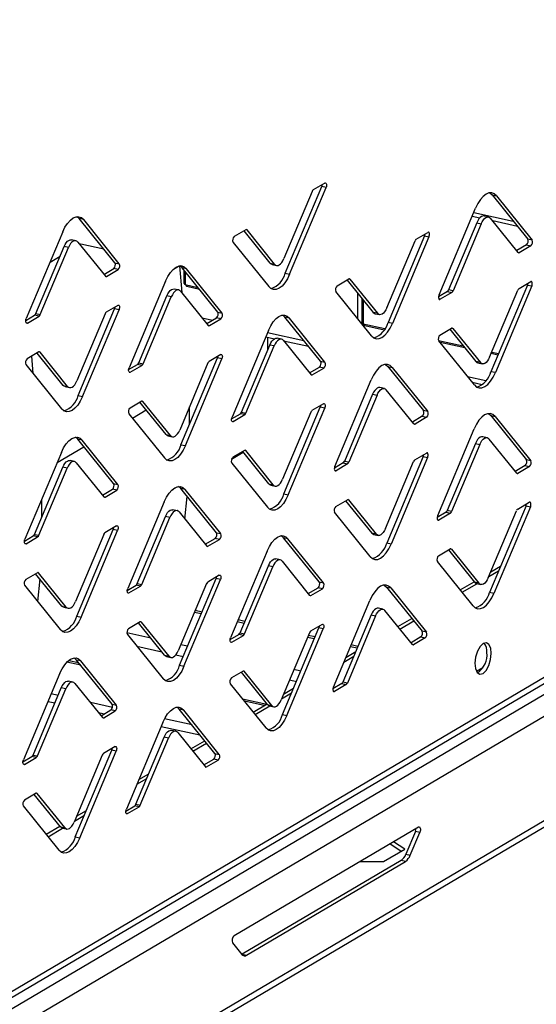
# Model space of a CAD drawing. Units: millimetres. Extents: x 0 to 4100, y 0 to 2871.
# Drawn here: x 3728 to 3795, y 672 to 801 of the extents above; entities that cross this region are included whole.
import ezdxf

# ---------------------------------------------------------------- set-up
doc = ezdxf.new("R2010")
doc.units = ezdxf.units.MM
doc.header["$LTSCALE"] = 10

msp = doc.modelspace()

# ---------------------------------------------------------------- linework, layer by layer
at = {"color": 7, "linetype": 'Continuous', "lineweight": 25}
for p, q in [((3623.8, 612.32), (3951.5, 805.65)), ((3624.72, 613.68), (3951.8, 806.64)), ((3952.68, 802.04), (3623.72, 607.97)), ((3961.04, 793.33), (3623.63, 594.27)), ((3623.55, 593.41), (3960.28, 792.07)), ((3762.49, 767.58), (3767.25, 778.89)), ((3763.06, 767.46), (3767.82, 778.76)), ((3767.67, 779.34), (3766.15, 778.44)), ((3767.82, 778.76), (3767.25, 778.89)), ((3766, 778.24), (3762.32, 769.49)), ((3789.48, 777.8), (3790.05, 777.67)), ((3789.48, 777.8), (3794.13, 772.04)), ((3790.05, 777.67), (3794.7, 771.91)), ((3782.56, 764.75), (3787.32, 776.06)), ((3736.18, 774.57), (3735.61, 774.7)), ((3740.26, 768.94), (3735.61, 774.7)), ((3787.87, 774.77), (3786.87, 774.99)), ((3787.09, 775.51), (3792.25, 774.37)), ((3789.02, 774.92), (3788.45, 775.04)), ((3792.88, 770.29), (3789.28, 774.75)), ((3740.83, 768.82), (3736.18, 774.57)), ((3787.49, 774.16), (3783.81, 765.4)), ((3788.06, 774.03), (3784.38, 765.28)), ((3787.49, 774.16), (3788.06, 774.03)), ((3792.8, 773.69), (3789.56, 774.4)), ((3733.45, 772.96), (3728.69, 761.66)), ((3757.35, 773.25), (3755.84, 772.36)), ((3760.53, 768.9), (3757.12, 773.12)), ((3761.1, 768.77), (3757.5, 773.23)), ((3780.67, 772.47), (3775.91, 761.16)), ((3781.24, 772.34), (3776.48, 761.03)), ((3779.58, 772.02), (3781.09, 772.91)), ((3780.67, 772.47), (3781.24, 772.34)), ((3729.94, 762.31), (3733.62, 771.06)), ((3730.51, 762.18), (3734.19, 770.93)), ((3734.19, 770.93), (3733.62, 771.06)), ((3735.15, 771.82), (3734.58, 771.95)), ((3735.41, 771.65), (3739.01, 767.19)), ((3735.67, 771.32), (3735.81, 771.41)), ((3735.81, 771.41), (3738.8, 770.75)), ((3755.68, 771.6), (3760.33, 765.85)), ((3775.74, 763.06), (3779.42, 771.82)), ((3793.97, 771.29), (3792.69, 770.53)), ((3794.55, 771.16), (3793.03, 770.26)), ((3793.97, 771.29), (3794.55, 771.16)), ((3794.7, 771.91), (3794.13, 772.04)), ((3731.8, 769.04), (3733.09, 769.8)), ((3738.76, 770.8), (3738.71, 770.77)), ((3740.26, 768.94), (3740.83, 768.82)), ((3747.92, 768.13), (3748.56, 768.51)), ((3748.67, 768.54), (3748.97, 765.05)), ((3749.6, 768.15), (3749.03, 768.28)), ((3753.68, 762.52), (3749.03, 768.28)), ((3760.53, 768.9), (3761.1, 768.77)), ((3760.79, 768.73), (3761.36, 768.6)), ((3738.81, 767.43), (3740.1, 768.19)), ((3739.16, 767.17), (3740.67, 768.06)), ((3740.67, 768.06), (3740.1, 768.19)), ((3749.29, 766.3), (3749.3, 767.94)), ((3749.44, 767.77), (3749.43, 766.1)), ((3754.25, 762.39), (3749.6, 768.15)), ((3762.49, 767.58), (3763.06, 767.46)), ((3746.87, 766.54), (3742.11, 755.23)), ((3749.43, 766.1), (3749.29, 766.3)), ((3749.43, 766.1), (3751.08, 765.73)), ((3749.43, 766.1), (3749.64, 765.83)), ((3751.3, 765.47), (3749.64, 765.83)), ((3769.26, 765.93), (3770.78, 766.83)), ((3770.55, 766.69), (3773.96, 762.47)), ((3770.93, 766.8), (3774.53, 762.35)), ((3794.09, 766.04), (3789.33, 754.73)), ((3794.66, 765.92), (3789.91, 754.61)), ((3793, 765.6), (3794.52, 766.49)), ((3794.09, 766.04), (3794.66, 765.92)), ((3743.36, 755.88), (3747.04, 764.64)), ((3743.93, 755.75), (3747.61, 764.51)), ((3747.61, 764.51), (3747.04, 764.64)), ((3748.57, 765.4), (3748, 765.52)), ((3748.83, 765.23), (3752.43, 760.77)), ((3773.75, 759.42), (3769.1, 765.18)), ((3771.94, 761.67), (3771.96, 764.94)), ((3783.66, 765.2), (3782.5, 764.52)), ((3784.23, 765.07), (3782.71, 764.18)), ((3783.66, 765.2), (3784.23, 765.07)), ((3784.38, 765.28), (3783.81, 765.4)), ((3789.16, 756.64), (3792.85, 765.39)), ((3740.64, 763.39), (3739.13, 762.5)), ((3772.51, 761.19), (3772.53, 764.24)), ((3772.67, 764.06), (3772.65, 760.98)), ((3728.63, 761.42), (3729.78, 762.1)), ((3728.84, 761.08), (3730.36, 761.98)), ((3730.36, 761.98), (3729.78, 762.1)), ((3729.94, 762.31), (3730.51, 762.18)), ((3738.97, 762.3), (3735.29, 753.54)), ((3735.46, 751.64), (3740.22, 762.94)), ((3736.03, 751.51), (3740.79, 762.82)), ((3740.79, 762.82), (3740.22, 762.94)), ((3753.68, 762.52), (3754.25, 762.39)), ((3763.02, 761.73), (3762.45, 761.85)), ((3767.1, 756.09), (3762.45, 761.85)), ((3774.53, 762.35), (3773.96, 762.47)), ((3774.21, 762.3), (3774.78, 762.18)), ((3751.64, 761.74), (3752.99, 761.45)), ((3752.24, 761), (3753.52, 761.76)), ((3752.58, 760.74), (3754.1, 761.64)), ((3754.1, 761.64), (3753.52, 761.76)), ((3767.67, 755.97), (3763.02, 761.73)), ((3772.51, 761.19), (3772.34, 761.17)), ((3772.51, 761.19), (3772.4, 761.09)), ((3772.56, 761.12), (3772.44, 761.05)), ((3772.65, 760.98), (3772.51, 761.19)), ((3772.65, 760.98), (3775.5, 760.35)), ((3772.65, 760.98), (3772.86, 760.72)), ((3775.38, 760.16), (3772.86, 760.72)), ((3776.48, 761.03), (3775.91, 761.16)), ((3760.29, 760.11), (3755.54, 748.81)), ((3759.95, 759.29), (3761.09, 759.04)), ((3760.19, 759.86), (3764.9, 758.82)), ((3782.68, 759.51), (3784.2, 760.4)), ((3783.97, 760.27), (3787.38, 756.05)), ((3784.35, 760.38), (3787.95, 755.92)), ((3756.78, 749.46), (3760.46, 758.21)), ((3757.35, 749.33), (3761.04, 758.09)), ((3760.21, 757.62), (3760.22, 759.23)), ((3761.04, 758.09), (3760.46, 758.21)), ((3761.99, 758.97), (3761.42, 759.1)), ((3762.25, 758.8), (3765.85, 754.34)), ((3762.27, 758.78), (3765.51, 758.06)), ((3782.49, 758.81), (3785.72, 758.1)), ((3787.17, 753), (3782.53, 758.75)), ((3785.93, 757.84), (3782.69, 758.55)), ((3730.33, 757.31), (3728.81, 756.41)), ((3729.59, 754.49), (3729.4, 756.76)), ((3733.51, 752.95), (3730.1, 757.17)), ((3734.08, 752.82), (3730.48, 757.28)), ((3754.07, 756.97), (3752.55, 756.07)), ((3790.24, 756.89), (3789.35, 757.09)), ((3789.43, 757.28), (3790.32, 757.09)), ((3728.65, 755.66), (3733.3, 749.9)), ((3742.05, 755), (3743.21, 755.68)), ((3742.26, 754.66), (3743.78, 755.55)), ((3743.78, 755.55), (3743.21, 755.68)), ((3743.36, 755.88), (3743.93, 755.75)), ((3752.4, 755.87), (3748.71, 747.12)), ((3748.88, 745.21), (3753.64, 756.52)), ((3749.45, 745.09), (3754.21, 756.39)), ((3754.21, 756.39), (3753.64, 756.52)), ((3767.1, 756.09), (3767.67, 755.97)), ((3775.87, 755.43), (3776.45, 755.3)), ((3775.87, 755.43), (3780.52, 749.67)), ((3787.95, 755.92), (3787.38, 756.05)), ((3787.63, 755.88), (3788.2, 755.75)), ((3765.66, 754.58), (3766.95, 755.34)), ((3766, 754.32), (3767.52, 755.21)), ((3767.52, 755.21), (3766.95, 755.34)), ((3776.45, 755.3), (3781.1, 749.54)), ((3786.27, 754.11), (3788.68, 753.58)), ((3789.91, 754.61), (3789.33, 754.73)), ((3733.51, 752.95), (3734.08, 752.82)), ((3768.96, 742.38), (3773.72, 753.69)), ((3786.89, 753.36), (3788.2, 753.07)), ((3733.76, 752.78), (3734.33, 752.65)), ((3735.46, 751.64), (3736.03, 751.51)), ((3773.89, 751.79), (3770.2, 743.03)), ((3774.46, 751.66), (3770.77, 742.91)), ((3773.89, 751.79), (3774.46, 751.66)), ((3775.42, 752.55), (3774.85, 752.67)), ((3779.27, 747.92), (3775.67, 752.38)), ((3743.75, 750.88), (3742.23, 749.99)), ((3746.93, 746.53), (3743.52, 750.75)), ((3747.5, 746.4), (3743.9, 750.86)), ((3767.49, 750.55), (3765.97, 749.65)), ((3742.08, 749.23), (3746.72, 743.48)), ((3742.53, 748.67), (3744.33, 749.74)), ((3749.97, 747.79), (3749.98, 750.13)), ((3755.48, 748.57), (3756.63, 749.25)), ((3755.68, 748.23), (3757.2, 749.13)), ((3757.2, 749.13), (3756.63, 749.25)), ((3756.78, 749.46), (3757.35, 749.33)), ((3765.82, 749.45), (3762.13, 740.69)), ((3762.31, 738.79), (3767.06, 750.1)), ((3762.88, 738.66), (3767.64, 749.97)), ((3767.64, 749.97), (3767.06, 750.1)), ((3781.1, 749.54), (3780.52, 749.67)), ((3789.3, 749), (3789.87, 748.88)), ((3789.3, 749), (3793.95, 743.25)), ((3780.37, 748.92), (3779.08, 748.16)), ((3780.94, 748.79), (3779.42, 747.9)), ((3780.37, 748.92), (3780.94, 748.79)), ((3789.87, 748.88), (3794.52, 743.12)), ((3746.93, 746.53), (3747.5, 746.4)), ((3782.38, 735.96), (3787.14, 747.27)), ((3736, 745.78), (3735.42, 745.91)), ((3740.07, 740.15), (3735.42, 745.91)), ((3740.65, 740.02), (3736, 745.78)), ((3747.18, 746.36), (3747.75, 746.23)), ((3748.88, 745.21), (3749.45, 745.09)), ((3787.31, 745.36), (3783.63, 736.61)), ((3787.88, 745.24), (3784.2, 736.48)), ((3787.31, 745.36), (3787.88, 745.24)), ((3788.84, 746.12), (3788.27, 746.25)), ((3792.69, 741.5), (3789.09, 745.95)), ((3733.27, 744.17), (3728.51, 732.86)), ((3732.73, 742.89), (3736.2, 744.94)), ((3755.49, 743.34), (3757.01, 744.23)), ((3757.17, 744.46), (3755.65, 743.56)), ((3760.35, 740.1), (3756.94, 744.32)), ((3760.92, 739.98), (3757.32, 744.43)), ((3779.39, 743.23), (3780.91, 744.12)), ((3734.97, 743.03), (3734.4, 743.15)), ((3735.22, 742.86), (3738.82, 738.4)), ((3755.5, 742.81), (3760.15, 737.05)), ((3770.05, 742.83), (3768.9, 742.15)), ((3770.62, 742.7), (3769.11, 741.81)), ((3770.05, 742.83), (3770.62, 742.7)), ((3770.77, 742.91), (3770.2, 743.03)), ((3775.56, 734.27), (3779.24, 743.02)), ((3780.49, 743.67), (3775.73, 732.36)), ((3781.06, 743.55), (3776.3, 732.24)), ((3780.49, 743.67), (3781.06, 743.55)), ((3794.52, 743.12), (3793.95, 743.25)), ((3729.75, 733.51), (3733.44, 742.27)), ((3730.32, 733.39), (3734.01, 742.14)), ((3734.01, 742.14), (3733.44, 742.27)), ((3793.79, 742.49), (3792.5, 741.73)), ((3794.36, 742.37), (3792.85, 741.47)), ((3793.79, 742.49), (3794.36, 742.37)), ((3740.07, 740.15), (3740.65, 740.02)), ((3760.35, 740.1), (3760.92, 739.98)), ((3738.63, 738.64), (3739.92, 739.39)), ((3738.97, 738.37), (3740.49, 739.27)), ((3740.49, 739.27), (3739.92, 739.39)), ((3747.76, 739.36), (3748.36, 739.71)), ((3749.42, 739.36), (3748.85, 739.48)), ((3753.5, 733.72), (3748.85, 739.48)), ((3754.07, 733.6), (3749.42, 739.36)), ((3760.6, 739.93), (3761.18, 739.81)), ((3762.31, 738.79), (3762.88, 738.66)), ((3730.67, 738), (3730.66, 735.66)), ((3746.69, 737.75), (3741.93, 726.44)), ((3749.4, 735.5), (3749.7, 738.43)), ((3769.08, 737.14), (3770.59, 738.03)), ((3770.36, 737.9), (3773.77, 733.68)), ((3770.74, 738.01), (3774.34, 733.55)), ((3792.82, 736.8), (3794.33, 737.7)), ((3748.39, 736.6), (3747.82, 736.73)), ((3748.64, 736.43), (3752.24, 731.97)), ((3773.57, 730.63), (3768.92, 736.39)), ((3783.47, 736.4), (3782.32, 735.72)), ((3784.04, 736.28), (3782.53, 735.38)), ((3783.47, 736.4), (3784.04, 736.28)), ((3784.2, 736.48), (3783.63, 736.61)), ((3788.98, 727.84), (3792.66, 736.6)), ((3793.91, 737.25), (3789.15, 725.94)), ((3794.48, 737.12), (3789.72, 725.81)), ((3793.91, 737.25), (3794.48, 737.12)), ((3743.18, 727.09), (3746.86, 735.84)), ((3743.75, 726.96), (3747.43, 735.72)), ((3747.43, 735.72), (3746.86, 735.84)), ((3735.28, 722.84), (3740.04, 734.15)), ((3735.85, 722.72), (3740.61, 734.02)), ((3740.46, 734.6), (3738.94, 733.7)), ((3740.61, 734.02), (3740.04, 734.15)), ((3753.5, 733.72), (3754.07, 733.6)), ((3774.34, 733.55), (3773.77, 733.68)), ((3728.45, 732.63), (3729.6, 733.31)), ((3728.66, 732.29), (3730.17, 733.18)), ((3730.17, 733.18), (3729.6, 733.31)), ((3729.75, 733.51), (3730.32, 733.39)), ((3738.79, 733.5), (3735.11, 724.75)), ((3752.05, 732.21), (3753.34, 732.97)), ((3752.4, 731.95), (3753.91, 732.84)), ((3753.91, 732.84), (3753.34, 732.97)), ((3762.84, 732.93), (3762.27, 733.06)), ((3766.92, 727.3), (3762.27, 733.06)), ((3767.49, 727.17), (3762.84, 732.93)), ((3774.03, 733.51), (3774.6, 733.38)), ((3776.3, 732.24), (3775.73, 732.36)), ((3760.11, 731.32), (3755.35, 720.01)), ((3782.5, 730.71), (3784.01, 731.61)), ((3783.79, 731.47), (3787.19, 727.25)), ((3784.17, 731.59), (3787.77, 727.13)), ((3761.81, 730.18), (3761.24, 730.3)), ((3762.07, 730.01), (3765.67, 725.55)), ((3786.99, 724.2), (3782.34, 729.96)), ((3730.14, 728.51), (3728.63, 727.62)), ((3733.89, 724.03), (3730.29, 728.49)), ((3756.6, 720.66), (3760.28, 729.42)), ((3757.17, 720.54), (3760.85, 729.29)), ((3760.85, 729.29), (3760.28, 729.42)), ((3789.04, 727.99), (3790.33, 728.75)), ((3789.3, 728.61), (3790.59, 729.37)), ((3733.32, 724.16), (3729.91, 728.38)), ((3730.46, 727.7), (3730.16, 724.77)), ((3748.7, 716.42), (3753.46, 727.73)), ((3749.27, 716.29), (3754.03, 727.6)), ((3753.88, 728.18), (3752.37, 727.28)), ((3754.03, 727.6), (3753.46, 727.73)), ((3766.92, 727.3), (3767.49, 727.17)), ((3785.33, 726.26), (3787.13, 727.33)), ((3787.77, 727.13), (3787.19, 727.25)), ((3728.47, 726.86), (3733.12, 721.11)), ((3741.87, 726.2), (3743.02, 726.88)), ((3742.08, 725.86), (3743.59, 726.76)), ((3743.59, 726.76), (3743.02, 726.88)), ((3743.18, 727.09), (3743.75, 726.96)), ((3752.21, 727.08), (3748.53, 718.32)), ((3765.48, 725.79), (3766.76, 726.55)), ((3765.82, 725.53), (3767.33, 726.42)), ((3767.33, 726.42), (3766.76, 726.55)), ((3775.69, 726.63), (3776.26, 726.51)), ((3775.69, 726.63), (3780.34, 720.88)), ((3776.26, 726.51), (3780.91, 720.75)), ((3785.58, 725.95), (3787.49, 727.07)), ((3787.45, 727.08), (3788.02, 726.96)), ((3789.72, 725.81), (3789.15, 725.94)), ((3768.77, 713.59), (3773.53, 724.9)), ((3733.32, 724.16), (3733.89, 724.03)), ((3733.58, 723.99), (3734.15, 723.86)), ((3751.52, 723.12), (3750.63, 723.32)), ((3751.63, 723.37), (3750.74, 723.57)), ((3775.23, 723.75), (3774.66, 723.88)), ((3779.09, 719.13), (3775.49, 723.58)), ((3735.28, 722.84), (3735.85, 722.72)), ((3743.56, 722.09), (3742.05, 721.19)), ((3747.32, 717.61), (3743.72, 722.06)), ((3757.11, 721.89), (3756.22, 722.08)), ((3757.22, 722.14), (3756.33, 722.34)), ((3773.7, 722.99), (3770.02, 714.24)), ((3774.28, 722.87), (3770.59, 714.11)), ((3773.7, 722.99), (3774.28, 722.87)), ((3777.2, 721.47), (3779, 722.53)), ((3777.45, 721.15), (3779.26, 722.22)), ((3746.74, 717.73), (3743.34, 721.95)), ((3762.12, 709.99), (3766.88, 721.3)), ((3762.69, 709.87), (3767.45, 721.18)), ((3767.3, 721.75), (3765.79, 720.86)), ((3767.45, 721.18), (3766.88, 721.3)), ((3780.91, 720.75), (3780.34, 720.88)), ((3741.89, 720.44), (3746.54, 714.68)), ((3755.29, 719.78), (3756.44, 720.46)), ((3755.5, 719.44), (3757.02, 720.33)), ((3757.02, 720.33), (3756.44, 720.46)), ((3756.6, 720.66), (3757.17, 720.54)), ((3765.64, 720.65), (3761.95, 711.9)), ((3766.28, 719.87), (3765.39, 720.06)), ((3766.38, 720.12), (3765.49, 720.32)), ((3780.18, 720.12), (3778.9, 719.36)), ((3780.76, 720), (3779.24, 719.1)), ((3780.18, 720.12), (3780.76, 720)), ((3770.4, 717.46), (3771.69, 718.22)), ((3771.87, 718.64), (3770.98, 718.83)), ((3771.98, 718.89), (3771.09, 719.09)), ((3734.24, 717.06), (3735.52, 716.77)), ((3735.81, 716.99), (3735.24, 717.11)), ((3739.89, 711.35), (3735.24, 717.11)), ((3740.46, 711.23), (3735.81, 716.99)), ((3746.74, 717.73), (3747.32, 717.61)), ((3747, 717.56), (3747.57, 717.44)), ((3770.14, 716.84), (3771.44, 717.6)), ((3735.79, 716.44), (3733.99, 716.83)), ((3748.7, 716.42), (3749.27, 716.29)), ((3756.99, 715.66), (3755.47, 714.77)), ((3760.74, 711.18), (3757.14, 715.64)), ((3788.28, 716.11), (3787.46, 715.62)), ((3733.08, 715.38), (3728.32, 704.07)), ((3734.78, 714.23), (3734.21, 714.36)), ((3760.17, 711.31), (3756.76, 715.53)), ((3729.57, 704.72), (3733.25, 713.47)), ((3730.14, 704.59), (3733.83, 713.35)), ((3733.83, 713.35), (3733.25, 713.47)), ((3735.04, 714.06), (3738.64, 709.6)), ((3755.31, 714.02), (3759.96, 708.26)), ((3762.27, 712.66), (3763.56, 713.42)), ((3769.87, 714.04), (3768.71, 713.36)), ((3770.44, 713.91), (3768.92, 713.01)), ((3769.87, 714.04), (3770.44, 713.91)), ((3770.59, 714.11), (3770.02, 714.24)), ((3756.89, 712.06), (3760.07, 711.36)), ((3759.73, 711.16), (3757.16, 711.73)), ((3762.01, 712.04), (3763.31, 712.81)), ((3731.54, 711.71), (3732.43, 711.52)), ((3738.45, 709.84), (3739.73, 710.6)), ((3738.79, 709.58), (3740.31, 710.48)), ((3740.31, 710.48), (3739.73, 710.6)), ((3739.89, 711.35), (3740.46, 711.23)), ((3749.24, 710.56), (3748.66, 710.69)), ((3753.31, 704.93), (3748.66, 710.69)), ((3753.88, 704.8), (3749.24, 710.56)), ((3758.3, 710.32), (3760.11, 711.38)), ((3758.55, 710), (3760.46, 711.13)), ((3760.17, 711.31), (3760.74, 711.18)), ((3760.42, 711.14), (3760.99, 711.01)), ((3738.11, 710.26), (3738.88, 710.09)), ((3762.12, 709.99), (3762.69, 709.87)), ((3746.5, 708.95), (3741.75, 697.64)), ((3746.3, 708.46), (3751.36, 707.34)), ((3748.21, 707.81), (3747.63, 707.93)), ((3742.99, 698.29), (3746.68, 707.05)), ((3743.56, 698.17), (3747.25, 706.92)), ((3747.25, 706.92), (3746.68, 707.05)), ((3748.46, 707.64), (3752.06, 703.18)), ((3750.17, 705.52), (3751.98, 706.59)), ((3735.09, 694.05), (3739.85, 705.36)), ((3740.28, 705.81), (3738.76, 704.91)), ((3740.42, 705.23), (3739.85, 705.36)), ((3750.42, 705.21), (3752.23, 706.27)), ((3728.26, 703.83), (3729.42, 704.51)), ((3728.47, 703.49), (3729.99, 704.39)), ((3729.99, 704.39), (3729.42, 704.51)), ((3729.57, 704.72), (3730.14, 704.59)), ((3738.61, 704.71), (3734.92, 695.95)), ((3735.67, 693.92), (3740.42, 705.23)), ((3751.87, 703.42), (3753.16, 704.18)), ((3752.21, 703.16), (3753.73, 704.05)), ((3753.73, 704.05), (3753.16, 704.18)), ((3753.31, 704.93), (3753.88, 704.8)), ((3743.11, 700.9), (3744.41, 701.66)), ((3743.37, 701.51), (3744.67, 702.27)), ((3729.96, 699.72), (3728.44, 698.82)), ((3733.14, 695.36), (3729.73, 699.58)), ((3733.71, 695.24), (3730.11, 699.69)), ((3728.29, 698.07), (3732.94, 692.31)), ((3741.69, 697.41), (3742.84, 698.09)), ((3741.89, 697.07), (3743.41, 697.96)), ((3743.41, 697.96), (3742.84, 698.09)), ((3742.99, 698.29), (3743.56, 698.17)), ((3734.99, 696.1), (3736.28, 696.86)), ((3735.24, 696.72), (3736.54, 697.48)), ((3731.27, 694.37), (3733.08, 695.44)), ((3731.53, 694.06), (3733.43, 695.18)), ((3733.14, 695.36), (3733.71, 695.24)), ((3733.39, 695.19), (3733.96, 695.07)), ((3779.87, 695.32), (3755.8, 681.12)), ((3735.09, 694.05), (3735.67, 693.92)), ((3779.47, 694.76), (3778.22, 691.78)), ((3778.79, 691.65), (3780.04, 694.63)), ((3780.04, 694.63), (3779.47, 694.76)), ((3777.6, 692.14), (3776.12, 693.11)), ((3778.1, 692.44), (3776.62, 693.41)), ((3775.33, 690.81), (3778.1, 692.44)), ((3778.22, 691.78), (3778.79, 691.65)), ((3777.61, 690.96), (3756.87, 678.73)), ((3757.44, 678.6), (3778.18, 690.84)), ((3772.27, 690.84), (3775.33, 690.81)), ((3778.18, 690.84), (3777.61, 690.96)), ((3755.61, 680.22), (3756.84, 678.7)), ((3756.83, 678.71), (3756.87, 678.73)), ((3756.87, 678.73), (3757.44, 678.6))]:
    msp.add_line(p, q, dxfattribs=at)
at = {"color": 8, "linetype": 'Continuous', "lineweight": 25}
for p, q in [((3623.07, 610.43), (3951.19, 804.01)), ((3757.5, 773.23), (3757.37, 773.26)), ((3793.03, 770.26), (3792.87, 770.3)), ((3739, 767.2), (3739.16, 767.17)), ((3770.79, 766.83), (3770.93, 766.8)), ((3782.71, 764.18), (3782.55, 764.21)), ((3728.68, 761.12), (3728.84, 761.08)), ((3752.42, 760.78), (3752.58, 760.74)), ((3784.21, 760.41), (3784.35, 760.38)), ((3730.48, 757.28), (3730.34, 757.31)), ((3742.1, 754.69), (3742.26, 754.66)), ((3765.84, 754.35), (3766, 754.32)), ((3743.9, 750.86), (3743.76, 750.89)), ((3755.52, 748.27), (3755.68, 748.23)), ((3779.42, 747.9), (3779.26, 747.93)), ((3757.32, 744.43), (3757.18, 744.46)), ((3769.11, 741.81), (3768.95, 741.84)), ((3792.85, 741.47), (3792.69, 741.51)), ((3738.81, 738.41), (3738.97, 738.37)), ((3770.6, 738.04), (3770.74, 738.01)), ((3782.53, 735.38), (3782.37, 735.42)), ((3728.5, 732.32), (3728.66, 732.29)), ((3752.24, 731.99), (3752.4, 731.95)), ((3784.03, 731.62), (3784.17, 731.59)), ((3730.29, 728.49), (3730.15, 728.52)), ((3741.92, 725.9), (3742.08, 725.86)), ((3765.66, 725.56), (3765.82, 725.53)), ((3743.72, 722.06), (3743.58, 722.09)), ((3744.93, 719.97), (3741.83, 720.66)), ((3755.34, 719.47), (3755.5, 719.44)), ((3743.13, 718.9), (3746.37, 718.19)), ((3749.75, 718.91), (3748.86, 719.11)), ((3779.24, 719.1), (3779.08, 719.14)), ((3748.22, 717.78), (3749.18, 717.57)), ((3757.14, 715.64), (3757, 715.67)), ((3764.51, 715.66), (3763.62, 715.86)), ((3763.05, 714.52), (3763.94, 714.32)), ((3768.92, 713.01), (3768.76, 713.05)), ((3732.84, 712.49), (3731.95, 712.68)), ((3739.93, 710.93), (3737.06, 711.56)), ((3738.63, 709.62), (3738.79, 709.58)), ((3750.32, 708.64), (3746.73, 709.43)), ((3728.31, 703.53), (3728.47, 703.49)), ((3752.05, 703.19), (3752.21, 703.16)), ((3730.11, 699.69), (3729.97, 699.73)), ((3741.74, 697.1), (3741.89, 697.07))]:
    msp.add_line(p, q, dxfattribs=at)
at = {"color": 7, "linetype": 'Continuous', "lineweight": 25, "flags": 128}
for points in [[(3767.25, 778.89), (3767.29, 779), (3767.31, 779.12), (3767.31, 779.12)], [(3767.67, 779.34), (3767.73, 779.36), (3767.79, 779.34), (3767.84, 779.29), (3767.87, 779.22), (3767.88, 779.11), (3767.88, 779), (3767.86, 778.88), (3767.82, 778.76)], [(3790.05, 777.67), (3789.76, 777.93), (3789.43, 778.06), (3789.07, 778.05), (3788.69, 777.89), (3788.32, 777.6), (3787.95, 777.19), (3787.62, 776.67), (3787.32, 776.06)], [(3789.18, 778.07), (3789.19, 778.06), (3789.48, 777.8)], [(3733.45, 772.96), (3733.74, 773.57), (3734.08, 774.09), (3734.44, 774.5), (3734.82, 774.79), (3735.2, 774.95), (3735.56, 774.96), (3735.89, 774.84), (3736.18, 774.57)], [(3735.61, 774.7), (3735.32, 774.96), (3735.31, 774.97)], [(3788.45, 775.04), (3788.43, 775.05), (3788.27, 775.04), (3788.1, 774.97), (3787.93, 774.84), (3787.77, 774.66), (3787.62, 774.43), (3787.49, 774.16)], [(3788.06, 774.03), (3788.2, 774.3), (3788.34, 774.53), (3788.51, 774.72), (3788.67, 774.85), (3788.84, 774.91), (3789, 774.92), (3789.15, 774.86), (3789.28, 774.75)], [(3781.24, 772.34), (3781.28, 772.45), (3781.3, 772.57), (3781.3, 772.69), (3781.29, 772.79), (3781.26, 772.87), (3781.21, 772.92), (3781.16, 772.93), (3781.09, 772.91)], [(3733.62, 771.06), (3733.75, 771.33), (3733.9, 771.56), (3734.06, 771.75), (3734.23, 771.87), (3734.4, 771.94), (3734.56, 771.95), (3734.58, 771.95)], [(3735.41, 771.65), (3735.28, 771.77), (3735.13, 771.82), (3734.97, 771.82), (3734.8, 771.75), (3734.63, 771.62), (3734.47, 771.44), (3734.32, 771.2), (3734.19, 770.93)], [(3746.87, 766.54), (3747.17, 767.15), (3747.5, 767.67), (3747.87, 768.08), (3748.24, 768.37), (3748.62, 768.53), (3748.98, 768.54), (3749.31, 768.41), (3749.6, 768.15)], [(3749.03, 768.28), (3748.74, 768.54), (3748.73, 768.54)], [(3760.79, 768.73), (3760.66, 768.78), (3760.53, 768.9)], [(3761.1, 768.77), (3761.23, 768.65), (3761.38, 768.6), (3761.54, 768.6), (3761.71, 768.67), (3761.88, 768.8), (3762.04, 768.98), (3762.19, 769.21), (3762.32, 769.49)], [(3763.06, 767.46), (3762.77, 766.85), (3762.43, 766.33), (3762.07, 765.91), (3761.69, 765.63), (3761.31, 765.47), (3760.95, 765.46), (3760.62, 765.58), (3760.33, 765.85)], [(3794.66, 765.92), (3794.7, 766.03), (3794.72, 766.15), (3794.73, 766.27), (3794.71, 766.37), (3794.68, 766.45), (3794.63, 766.5), (3794.58, 766.51), (3794.52, 766.49)], [(3747.04, 764.64), (3747.17, 764.91), (3747.32, 765.14), (3747.48, 765.32), (3747.65, 765.45), (3747.82, 765.52), (3747.98, 765.53), (3748, 765.52)], [(3748.83, 765.23), (3748.7, 765.34), (3748.55, 765.4), (3748.39, 765.39), (3748.22, 765.32), (3748.06, 765.2), (3747.89, 765.01), (3747.75, 764.78), (3747.61, 764.51)], [(3782.56, 764.75), (3782.53, 764.64), (3782.5, 764.52), (3782.5, 764.4), (3782.51, 764.3), (3782.55, 764.22), (3782.59, 764.17), (3782.65, 764.16), (3782.71, 764.18)], [(3740.22, 762.94), (3740.26, 763.06), (3740.28, 763.18), (3740.28, 763.18)], [(3740.64, 763.39), (3740.71, 763.41), (3740.76, 763.4), (3740.81, 763.35), (3740.84, 763.27), (3740.85, 763.17), (3740.85, 763.05), (3740.83, 762.93), (3740.79, 762.82)], [(3760.29, 760.11), (3760.59, 760.72), (3760.93, 761.24), (3761.29, 761.66), (3761.67, 761.95), (3762.04, 762.1), (3762.4, 762.12), (3762.73, 761.99), (3763.02, 761.73)], [(3762.45, 761.85), (3762.16, 762.11), (3762.15, 762.12)], [(3773.96, 762.47), (3774.08, 762.35), (3774.21, 762.3)], [(3775.74, 763.06), (3775.61, 762.79), (3775.46, 762.56), (3775.3, 762.38), (3775.13, 762.25), (3774.96, 762.18), (3774.8, 762.17), (3774.66, 762.23), (3774.53, 762.35)], [(3728.84, 761.08), (3728.78, 761.06), (3728.72, 761.08), (3728.67, 761.13), (3728.64, 761.2), (3728.63, 761.31), (3728.63, 761.42), (3728.65, 761.54), (3728.69, 761.66)], [(3773.75, 759.42), (3774.04, 759.16), (3774.37, 759.03), (3774.73, 759.05), (3775.11, 759.2), (3775.49, 759.49), (3775.85, 759.9), (3776.19, 760.42), (3776.48, 761.03)], [(3760.46, 758.21), (3760.6, 758.48), (3760.75, 758.71), (3760.91, 758.9), (3761.07, 759.03), (3761.24, 759.09), (3761.4, 759.1), (3761.42, 759.1)], [(3762.25, 758.8), (3762.12, 758.92), (3761.97, 758.98), (3761.81, 758.97), (3761.65, 758.9), (3761.48, 758.77), (3761.32, 758.59), (3761.17, 758.36), (3761.04, 758.09)], [(3753.64, 756.52), (3753.68, 756.63), (3753.7, 756.75), (3753.7, 756.75)], [(3754.07, 756.97), (3754.13, 756.99), (3754.18, 756.97), (3754.23, 756.92), (3754.26, 756.85), (3754.28, 756.74), (3754.27, 756.63), (3754.25, 756.51), (3754.21, 756.39)], [(3776.45, 755.3), (3776.16, 755.56), (3775.82, 755.69), (3775.46, 755.68), (3775.09, 755.52), (3774.71, 755.23), (3774.35, 754.82), (3774.01, 754.3), (3773.72, 753.69)], [(3775.58, 755.7), (3775.59, 755.69), (3775.87, 755.43)], [(3787.38, 756.05), (3787.51, 755.93), (3787.63, 755.88)], [(3789.16, 756.64), (3789.03, 756.37), (3788.88, 756.14), (3788.72, 755.95), (3788.55, 755.82), (3788.39, 755.75), (3788.23, 755.75), (3788.08, 755.8), (3787.95, 755.92)], [(3742.26, 754.66), (3742.2, 754.64), (3742.14, 754.65), (3742.1, 754.7), (3742.06, 754.78), (3742.05, 754.88), (3742.05, 755), (3742.08, 755.12), (3742.11, 755.23)], [(3787.17, 753), (3787.46, 752.73), (3787.8, 752.61), (3788.16, 752.62), (3788.53, 752.78), (3788.91, 753.07), (3789.27, 753.48), (3789.61, 754), (3789.91, 754.61)], [(3733.76, 752.78), (3733.63, 752.83), (3733.51, 752.95)], [(3734.08, 752.82), (3734.21, 752.71), (3734.35, 752.65), (3734.51, 752.66), (3734.68, 752.73), (3734.85, 752.85), (3735.01, 753.04), (3735.16, 753.27), (3735.29, 753.54)], [(3774.85, 752.67), (3774.82, 752.68), (3774.66, 752.67), (3774.5, 752.6), (3774.33, 752.47), (3774.17, 752.29), (3774.02, 752.06), (3773.89, 751.79)], [(3774.46, 751.66), (3774.59, 751.93), (3774.74, 752.16), (3774.9, 752.35), (3775.07, 752.48), (3775.24, 752.54), (3775.4, 752.55), (3775.54, 752.49), (3775.67, 752.38)], [(3736.03, 751.51), (3735.74, 750.9), (3735.4, 750.38), (3735.04, 749.97), (3734.66, 749.68), (3734.28, 749.53), (3733.92, 749.51), (3733.59, 749.64), (3733.3, 749.9)], [(3767.06, 750.1), (3767.1, 750.21), (3767.12, 750.33), (3767.12, 750.33)], [(3767.49, 750.55), (3767.55, 750.57), (3767.61, 750.55), (3767.65, 750.5), (3767.68, 750.42), (3767.7, 750.32), (3767.7, 750.2), (3767.67, 750.08), (3767.64, 749.97)], [(3789.87, 748.88), (3789.58, 749.14), (3789.25, 749.27), (3788.89, 749.25), (3788.51, 749.1), (3788.13, 748.81), (3787.77, 748.4), (3787.43, 747.87), (3787.14, 747.27)], [(3789, 749.27), (3789.01, 749.27), (3789.3, 749)], [(3755.68, 748.23), (3755.62, 748.21), (3755.56, 748.23), (3755.52, 748.28), (3755.49, 748.36), (3755.47, 748.46), (3755.48, 748.57), (3755.5, 748.69), (3755.54, 748.81)], [(3747.18, 746.36), (3747.06, 746.41), (3746.93, 746.53)], [(3747.5, 746.4), (3747.63, 746.28), (3747.78, 746.23), (3747.94, 746.23), (3748.1, 746.3), (3748.27, 746.43), (3748.43, 746.61), (3748.58, 746.85), (3748.71, 747.12)], [(3733.27, 744.17), (3733.56, 744.78), (3733.9, 745.3), (3734.26, 745.71), (3734.64, 746), (3735.01, 746.16), (3735.37, 746.17), (3735.71, 746.04), (3736, 745.78)], [(3735.42, 745.91), (3735.13, 746.17), (3735.13, 746.17)], [(3788.27, 746.25), (3788.25, 746.25), (3788.09, 746.25), (3787.92, 746.18), (3787.75, 746.05), (3787.59, 745.87), (3787.44, 745.63), (3787.31, 745.36)], [(3787.88, 745.24), (3788.01, 745.51), (3788.16, 745.74), (3788.32, 745.92), (3788.49, 746.05), (3788.66, 746.12), (3788.82, 746.13), (3788.97, 746.07), (3789.09, 745.95)], [(3749.45, 745.09), (3749.16, 744.48), (3748.82, 743.96), (3748.46, 743.55), (3748.08, 743.26), (3747.71, 743.1), (3747.35, 743.09), (3747.01, 743.21), (3746.72, 743.48)], [(3781.06, 743.55), (3781.1, 743.66), (3781.12, 743.78), (3781.12, 743.9), (3781.11, 744), (3781.08, 744.08), (3781.03, 744.13), (3780.97, 744.14), (3780.91, 744.12)], [(3733.44, 742.27), (3733.57, 742.54), (3733.72, 742.77), (3733.88, 742.95), (3734.05, 743.08), (3734.21, 743.15), (3734.37, 743.16), (3734.4, 743.15)], [(3735.22, 742.86), (3735.09, 742.97), (3734.95, 743.03), (3734.79, 743.02), (3734.62, 742.95), (3734.45, 742.83), (3734.29, 742.64), (3734.14, 742.41), (3734.01, 742.14)], [(3768.96, 742.38), (3768.92, 742.27), (3768.9, 742.15), (3768.89, 742.03), (3768.91, 741.93), (3768.94, 741.85), (3768.99, 741.8), (3769.04, 741.79), (3769.11, 741.81)], [(3760.6, 739.93), (3760.48, 739.98), (3760.35, 740.1)], [(3760.92, 739.98), (3761.05, 739.86), (3761.2, 739.8), (3761.36, 739.81), (3761.52, 739.88), (3761.69, 740.01), (3761.85, 740.19), (3762, 740.42), (3762.13, 740.69)], [(3746.69, 737.75), (3746.98, 738.35), (3747.32, 738.87), (3747.68, 739.29), (3748.06, 739.58), (3748.44, 739.73), (3748.8, 739.75), (3749.13, 739.62), (3749.42, 739.36)], [(3748.85, 739.48), (3748.56, 739.74), (3748.55, 739.75)], [(3762.88, 738.66), (3762.58, 738.05), (3762.25, 737.53), (3761.88, 737.12), (3761.51, 736.83), (3761.13, 736.68), (3760.77, 736.66), (3760.44, 736.79), (3760.15, 737.05)], [(3794.48, 737.12), (3794.52, 737.24), (3794.54, 737.36), (3794.54, 737.47), (3794.53, 737.57), (3794.5, 737.65), (3794.45, 737.7), (3794.39, 737.72), (3794.33, 737.7)], [(3746.86, 735.84), (3746.99, 736.11), (3747.14, 736.34), (3747.3, 736.53), (3747.47, 736.66), (3747.64, 736.73), (3747.8, 736.73), (3747.82, 736.73)], [(3748.64, 736.43), (3748.52, 736.55), (3748.37, 736.61), (3748.21, 736.6), (3748.04, 736.53), (3747.87, 736.4), (3747.71, 736.22), (3747.56, 735.99), (3747.43, 735.72)], [(3782.38, 735.96), (3782.34, 735.84), (3782.32, 735.72), (3782.32, 735.61), (3782.33, 735.51), (3782.36, 735.43), (3782.41, 735.38), (3782.47, 735.36), (3782.53, 735.38)], [(3740.04, 734.15), (3740.07, 734.26), (3740.1, 734.38), (3740.1, 734.38)], [(3740.46, 734.6), (3740.52, 734.62), (3740.58, 734.6), (3740.63, 734.56), (3740.66, 734.48), (3740.67, 734.37), (3740.67, 734.26), (3740.65, 734.14), (3740.61, 734.02)], [(3773.77, 733.68), (3773.9, 733.56), (3774.03, 733.51)], [(3775.56, 734.27), (3775.43, 734), (3775.28, 733.77), (3775.11, 733.58), (3774.95, 733.45), (3774.78, 733.38), (3774.62, 733.38), (3774.47, 733.43), (3774.34, 733.55)], [(3728.66, 732.29), (3728.59, 732.27), (3728.54, 732.28), (3728.49, 732.33), (3728.46, 732.41), (3728.44, 732.51), (3728.45, 732.63), (3728.47, 732.75), (3728.51, 732.86)], [(3760.11, 731.32), (3760.41, 731.93), (3760.74, 732.45), (3761.11, 732.86), (3761.48, 733.15), (3761.86, 733.31), (3762.22, 733.32), (3762.55, 733.19), (3762.84, 732.93)], [(3762.27, 733.06), (3761.98, 733.32), (3761.97, 733.33)], [(3773.57, 730.63), (3773.86, 730.36), (3774.19, 730.24), (3774.55, 730.25), (3774.93, 730.41), (3775.3, 730.7), (3775.67, 731.11), (3776, 731.63), (3776.3, 732.24)], [(3760.28, 729.42), (3760.41, 729.69), (3760.56, 729.92), (3760.72, 730.1), (3760.89, 730.23), (3761.06, 730.3), (3761.22, 730.31), (3761.24, 730.3)], [(3762.07, 730.01), (3761.94, 730.13), (3761.79, 730.18), (3761.63, 730.17), (3761.46, 730.11), (3761.3, 729.98), (3761.13, 729.79), (3760.98, 729.56), (3760.85, 729.29)], [(3753.46, 727.73), (3753.5, 727.84), (3753.52, 727.96), (3753.52, 727.96)], [(3753.88, 728.18), (3753.94, 728.2), (3754, 728.18), (3754.05, 728.13), (3754.08, 728.05), (3754.09, 727.95), (3754.09, 727.83), (3754.07, 727.71), (3754.03, 727.6)], [(3787.19, 727.25), (3787.32, 727.14), (3787.45, 727.08)], [(3788.98, 727.84), (3788.85, 727.57), (3788.7, 727.34), (3788.54, 727.16), (3788.37, 727.03), (3788.2, 726.96), (3788.04, 726.95), (3787.89, 727.01), (3787.77, 727.13)], [(3742.08, 725.86), (3742.02, 725.84), (3741.96, 725.86), (3741.91, 725.91), (3741.88, 725.99), (3741.87, 726.09), (3741.87, 726.2), (3741.89, 726.32), (3741.93, 726.44)], [(3776.26, 726.51), (3775.97, 726.77), (3775.64, 726.9), (3775.28, 726.88), (3774.9, 726.73), (3774.53, 726.44), (3774.16, 726.03), (3773.83, 725.51), (3773.53, 724.9)], [(3775.39, 726.9), (3775.4, 726.9), (3775.69, 726.63)], [(3733.89, 724.03), (3734.02, 723.91), (3734.17, 723.86), (3734.33, 723.86), (3734.5, 723.93), (3734.66, 724.06), (3734.83, 724.24), (3734.98, 724.48), (3735.11, 724.75)], [(3786.99, 724.2), (3787.28, 723.94), (3787.61, 723.81), (3787.97, 723.83), (3788.35, 723.98), (3788.73, 724.27), (3789.09, 724.69), (3789.43, 725.21), (3789.72, 725.81)], [(3733.58, 723.99), (3733.45, 724.04), (3733.32, 724.16)], [(3774.66, 723.88), (3774.64, 723.88), (3774.48, 723.88), (3774.31, 723.81), (3774.15, 723.68), (3773.98, 723.5), (3773.84, 723.26), (3773.7, 722.99)], [(3774.28, 722.87), (3774.41, 723.14), (3774.56, 723.37), (3774.72, 723.55), (3774.88, 723.68), (3775.05, 723.75), (3775.21, 723.76), (3775.36, 723.7), (3775.49, 723.58)], [(3735.85, 722.72), (3735.55, 722.11), (3735.22, 721.59), (3734.85, 721.18), (3734.48, 720.89), (3734.1, 720.73), (3733.74, 720.72), (3733.41, 720.84), (3733.12, 721.11)], [(3766.88, 721.3), (3766.92, 721.42), (3766.94, 721.54), (3766.94, 721.54)], [(3767.3, 721.75), (3767.37, 721.77), (3767.42, 721.76), (3767.47, 721.71), (3767.5, 721.63), (3767.52, 721.53), (3767.51, 721.41), (3767.49, 721.29), (3767.45, 721.18)], [(3755.5, 719.44), (3755.44, 719.42), (3755.38, 719.43), (3755.33, 719.48), (3755.3, 719.56), (3755.29, 719.66), (3755.29, 719.78), (3755.31, 719.9), (3755.35, 720.01)], [(3747.32, 717.61), (3747.44, 717.49), (3747.59, 717.43), (3747.75, 717.44), (3747.92, 717.51), (3748.09, 717.64), (3748.25, 717.82), (3748.4, 718.05), (3748.53, 718.32)], [(3789.38, 717.95), (3789.3, 718.65), (3789.07, 719.14), (3788.73, 719.36), (3788.32, 719.26), (3787.91, 718.87), (3787.56, 718.25), (3787.32, 717.48), (3787.23, 716.69), (3787.31, 715.99), (3787.54, 715.5), (3787.89, 715.28), (3788.3, 715.37), (3788.71, 715.76), (3789.06, 716.39), (3789.29, 717.16), (3789.38, 717.95)], [(3733.08, 715.38), (3733.38, 715.98), (3733.71, 716.5), (3734.08, 716.92), (3734.45, 717.21), (3734.83, 717.36), (3735.19, 717.38), (3735.52, 717.25), (3735.81, 716.99)], [(3735.24, 717.11), (3734.95, 717.38), (3734.94, 717.38)], [(3747, 717.56), (3746.87, 717.62), (3746.74, 717.73)], [(3749.27, 716.29), (3748.98, 715.68), (3748.64, 715.16), (3748.28, 714.75), (3747.9, 714.46), (3747.52, 714.31), (3747.16, 714.29), (3746.83, 714.42), (3746.54, 714.68)], [(3733.25, 713.47), (3733.38, 713.74), (3733.53, 713.97), (3733.7, 714.16), (3733.86, 714.29), (3734.03, 714.36), (3734.19, 714.36), (3734.21, 714.36)], [(3735.04, 714.06), (3734.91, 714.18), (3734.76, 714.24), (3734.6, 714.23), (3734.43, 714.16), (3734.27, 714.03), (3734.11, 713.85), (3733.96, 713.62), (3733.83, 713.35)], [(3768.77, 713.59), (3768.74, 713.48), (3768.71, 713.36), (3768.71, 713.24), (3768.73, 713.14), (3768.76, 713.06), (3768.8, 713.01), (3768.86, 712.99), (3768.92, 713.01)], [(3760.74, 711.18), (3760.87, 711.06), (3761.01, 711.01), (3761.17, 711.01), (3761.34, 711.08), (3761.51, 711.21), (3761.67, 711.4), (3761.82, 711.63), (3761.95, 711.9)], [(3746.5, 708.95), (3746.8, 709.56), (3747.14, 710.08), (3747.5, 710.49), (3747.88, 710.78), (3748.25, 710.94), (3748.61, 710.95), (3748.95, 710.83), (3749.24, 710.56)], [(3748.66, 710.69), (3748.37, 710.95), (3748.36, 710.96)], [(3760.42, 711.14), (3760.29, 711.19), (3760.17, 711.31)], [(3762.69, 709.87), (3762.4, 709.26), (3762.06, 708.74), (3761.7, 708.33), (3761.32, 708.04), (3760.95, 707.88), (3760.58, 707.87), (3760.25, 708), (3759.96, 708.26)], [(3746.68, 707.05), (3746.81, 707.32), (3746.96, 707.55), (3747.12, 707.73), (3747.29, 707.86), (3747.45, 707.93), (3747.61, 707.94), (3747.63, 707.93)], [(3748.46, 707.64), (3748.33, 707.76), (3748.18, 707.81), (3748.02, 707.81), (3747.86, 707.74), (3747.69, 707.61), (3747.53, 707.42), (3747.38, 707.19), (3747.25, 706.92)], [(3739.85, 705.36), (3739.89, 705.47), (3739.91, 705.59), (3739.91, 705.59)], [(3740.28, 705.81), (3740.34, 705.83), (3740.4, 705.81), (3740.44, 705.76), (3740.47, 705.68), (3740.49, 705.58), (3740.48, 705.47), (3740.46, 705.35), (3740.42, 705.23)], [(3728.47, 703.49), (3728.41, 703.47), (3728.35, 703.49), (3728.31, 703.54), (3728.28, 703.62), (3728.26, 703.72), (3728.26, 703.83), (3728.29, 703.95), (3728.32, 704.07)], [(3741.89, 697.07), (3741.83, 697.05), (3741.78, 697.06), (3741.73, 697.11), (3741.7, 697.19), (3741.68, 697.29), (3741.69, 697.41), (3741.71, 697.53), (3741.75, 697.64)], [(3733.39, 695.19), (3733.27, 695.25), (3733.14, 695.36)], [(3733.71, 695.24), (3733.84, 695.12), (3733.99, 695.06), (3734.15, 695.07), (3734.31, 695.14), (3734.48, 695.27), (3734.64, 695.45), (3734.79, 695.68), (3734.92, 695.95)], [(3779.87, 695.32), (3779.94, 695.35), (3780.01, 695.33), (3780.07, 695.27), (3780.1, 695.17), (3780.12, 695.05), (3780.12, 694.91), (3780.09, 694.77), (3780.04, 694.63)], [(3735.67, 693.92), (3735.37, 693.32), (3735.03, 692.79), (3734.67, 692.38), (3734.29, 692.09), (3733.92, 691.94), (3733.56, 691.92), (3733.23, 692.05), (3732.94, 692.31)]]:
    msp.add_lwpolyline(points, dxfattribs=at)
at = {"color": 7, "linetype": 'Continuous', "lineweight": 25}
for centre, radius, start, end in [((3766.4, 778.1), 0.427, 125.8596, 160.4666), ((3756.25, 771.88), 0.632, 130.8168, 205.8093), ((3757.42, 773.16), 0.11, 36.5291, 125.0469), ((3779.88, 772.79), 0.85, 337.4539, 353.7914), ((3779.83, 771.67), 0.427, 125.8596, 160.4666), ((3793.56, 771.76), 0.632, 310.8168, 25.8093), ((3794.13, 771.64), 0.632, 310.8168, 25.8093), ((3792.97, 770.35), 0.11, 216.5291, 305.0469), ((3739.69, 768.67), 0.632, 310.8168, 25.8093), ((3740.26, 768.54), 0.632, 310.8168, 25.8093), ((3739.09, 767.26), 0.11, 216.5291, 305.0469), ((3759.73, 768.28), 2.85, 288.4754, 345.842), ((3769.67, 765.45), 0.632, 130.8168, 205.8093), ((3770.84, 766.74), 0.11, 36.5291, 125.0469), ((3793.31, 766.37), 0.85, 337.4539, 353.7914), ((3783.41, 765.54), 0.427, 305.8596, 340.4666), ((3783.98, 765.42), 0.427, 305.8596, 340.4666), ((3793.25, 765.25), 0.427, 125.8596, 160.4666), ((3729.53, 762.45), 0.427, 305.8596, 340.4666), ((3730.11, 762.32), 0.427, 305.8596, 340.4666), ((3739.38, 762.15), 0.427, 125.8596, 160.4666), ((3753.11, 762.24), 0.632, 310.8168, 25.8093), ((3753.68, 762.12), 0.632, 310.8168, 25.8093), ((3752.52, 760.83), 0.11, 216.5291, 305.0469), ((3773.15, 761.85), 2.85, 288.4754, 345.842), ((3783.09, 759.03), 0.632, 130.8168, 205.8093), ((3784.26, 760.31), 0.11, 36.5291, 125.0469), ((3730.39, 757.22), 0.11, 36.5291, 125.0469), ((3729.22, 755.93), 0.632, 130.8168, 205.8093), ((3742.96, 756.02), 0.427, 305.8596, 340.4666), ((3743.53, 755.9), 0.427, 305.8596, 340.4666), ((3752.8, 755.73), 0.427, 125.8596, 160.4666), ((3766.53, 755.82), 0.632, 310.8168, 25.8093), ((3767.1, 755.69), 0.632, 310.8168, 25.8093), ((3765.94, 754.41), 0.11, 216.5291, 305.0469), ((3786.57, 755.43), 2.85, 288.4754, 345.842), ((3732.7, 752.33), 2.85, 288.4754, 345.842), ((3743.81, 750.79), 0.11, 36.5291, 125.0469), ((3742.64, 749.51), 0.632, 130.8168, 205.8093), ((3756.38, 749.6), 0.427, 305.8596, 340.4666), ((3756.95, 749.47), 0.427, 305.8596, 340.4666), ((3766.22, 749.3), 0.427, 125.8596, 160.4666), ((3779.96, 749.39), 0.632, 310.8168, 25.8093), ((3780.53, 749.27), 0.632, 310.8168, 25.8093), ((3779.36, 747.99), 0.11, 216.5291, 305.0469), ((3746.12, 745.91), 2.85, 288.4754, 345.842), ((3757.23, 744.37), 0.11, 36.5291, 125.0469), ((3779.7, 744), 0.85, 337.4539, 353.7914), ((3756.07, 743.08), 0.632, 130.8168, 205.8093), ((3769.8, 743.18), 0.427, 305.8596, 340.4666), ((3770.37, 743.05), 0.427, 305.8596, 340.4666), ((3779.64, 742.88), 0.427, 125.8596, 160.4666), ((3793.38, 742.97), 0.632, 310.8168, 25.8093), ((3793.95, 742.84), 0.632, 310.8168, 25.8093), ((3792.78, 741.56), 0.11, 216.5291, 305.0469), ((3739.51, 739.87), 0.632, 310.8168, 25.8093), ((3740.08, 739.75), 0.632, 310.8168, 25.8093), ((3759.54, 739.49), 2.85, 288.4754, 345.842), ((3738.91, 738.46), 0.11, 216.5291, 305.0469), ((3770.66, 737.94), 0.11, 36.5291, 125.0469), ((3793.12, 737.57), 0.85, 337.4539, 353.7914), ((3769.49, 736.66), 0.632, 130.8168, 205.8093), ((3783.22, 736.75), 0.427, 305.8596, 340.4666), ((3783.79, 736.63), 0.427, 305.8596, 340.4666), ((3793.07, 736.46), 0.427, 125.8596, 160.4666), ((3739.19, 733.36), 0.427, 125.8596, 160.4666), ((3752.93, 733.45), 0.632, 310.8168, 25.8093), ((3753.5, 733.32), 0.632, 310.8168, 25.8093), ((3729.35, 733.65), 0.427, 305.8596, 340.4666), ((3729.92, 733.53), 0.427, 305.8596, 340.4666), ((3772.97, 733.06), 2.85, 288.4754, 345.842), ((3752.33, 732.04), 0.11, 216.5291, 305.0469), ((3784.08, 731.52), 0.11, 36.5291, 125.0469), ((3782.91, 730.24), 0.632, 130.8168, 205.8093), ((3730.21, 728.42), 0.11, 36.5291, 125.0469), ((3729.04, 727.14), 0.632, 130.8168, 205.8093), ((3752.62, 726.93), 0.427, 125.8596, 160.4666), ((3766.35, 727.02), 0.632, 310.8168, 25.8093), ((3766.92, 726.9), 0.632, 310.8168, 25.8093), ((3742.77, 727.23), 0.427, 305.8596, 340.4666), ((3743.34, 727.1), 0.427, 305.8596, 340.4666), ((3786.39, 726.64), 2.85, 288.4754, 345.842), ((3765.75, 725.62), 0.11, 216.5291, 305.0469), ((3732.52, 723.54), 2.85, 288.4754, 345.842), ((3743.63, 722), 0.11, 36.5291, 125.0469), ((3742.46, 720.72), 0.632, 130.8168, 205.8093), ((3766.04, 720.51), 0.427, 125.8596, 160.4666), ((3779.77, 720.6), 0.632, 310.8168, 25.8093), ((3780.34, 720.47), 0.632, 310.8168, 25.8093), ((3756.19, 720.81), 0.427, 305.8596, 340.4666), ((3756.77, 720.68), 0.427, 305.8596, 340.4666), ((3779.18, 719.19), 0.11, 216.5291, 305.0469), ((3787.2, 718.29), 1.62, 352.3893, 39.6093), ((3785.94, 717.8), 2.88, 305.032, 5.5439), ((3745.94, 717.12), 2.85, 288.4754, 345.842), ((3757.05, 715.57), 0.11, 36.5291, 125.0469), ((3755.88, 714.29), 0.632, 130.8168, 205.8093), ((3769.62, 714.38), 0.427, 305.8596, 340.4666), ((3770.19, 714.26), 0.427, 305.8596, 340.4666), ((3739.32, 711.08), 0.632, 310.8168, 25.8093), ((3739.89, 710.95), 0.632, 310.8168, 25.8093), ((3738.73, 709.67), 0.11, 216.5291, 305.0469), ((3759.36, 710.69), 2.85, 288.4754, 345.842), ((3729.17, 704.86), 0.427, 305.8596, 340.4666), ((3729.74, 704.73), 0.427, 305.8596, 340.4666), ((3739.01, 704.56), 0.427, 125.8596, 160.4666), ((3752.74, 704.66), 0.632, 310.8168, 25.8093), ((3753.32, 704.53), 0.632, 310.8168, 25.8093), ((3752.15, 703.25), 0.11, 216.5291, 305.0469), ((3730.02, 699.63), 0.11, 36.5291, 125.0469), ((3728.86, 698.35), 0.632, 130.8168, 205.8093), ((3742.59, 698.44), 0.427, 305.8596, 340.4666), ((3743.16, 698.31), 0.427, 305.8596, 340.4666), ((3778.54, 695.15), 1.01, 337.3561, 359.3928), ((3732.33, 694.75), 2.85, 288.4754, 345.842), ((3776.61, 692.35), 1.71, 305.8596, 340.4666), ((3777.18, 692.22), 1.71, 305.8596, 340.4666), ((3756.29, 680.55), 0.759, 130.8168, 205.8093), ((3757.19, 678.96), 0.438, 216.5291, 305.0469)]:
    msp.add_arc(centre, radius, start, end, dxfattribs=at)

doc.saveas('drawing.dxf')
